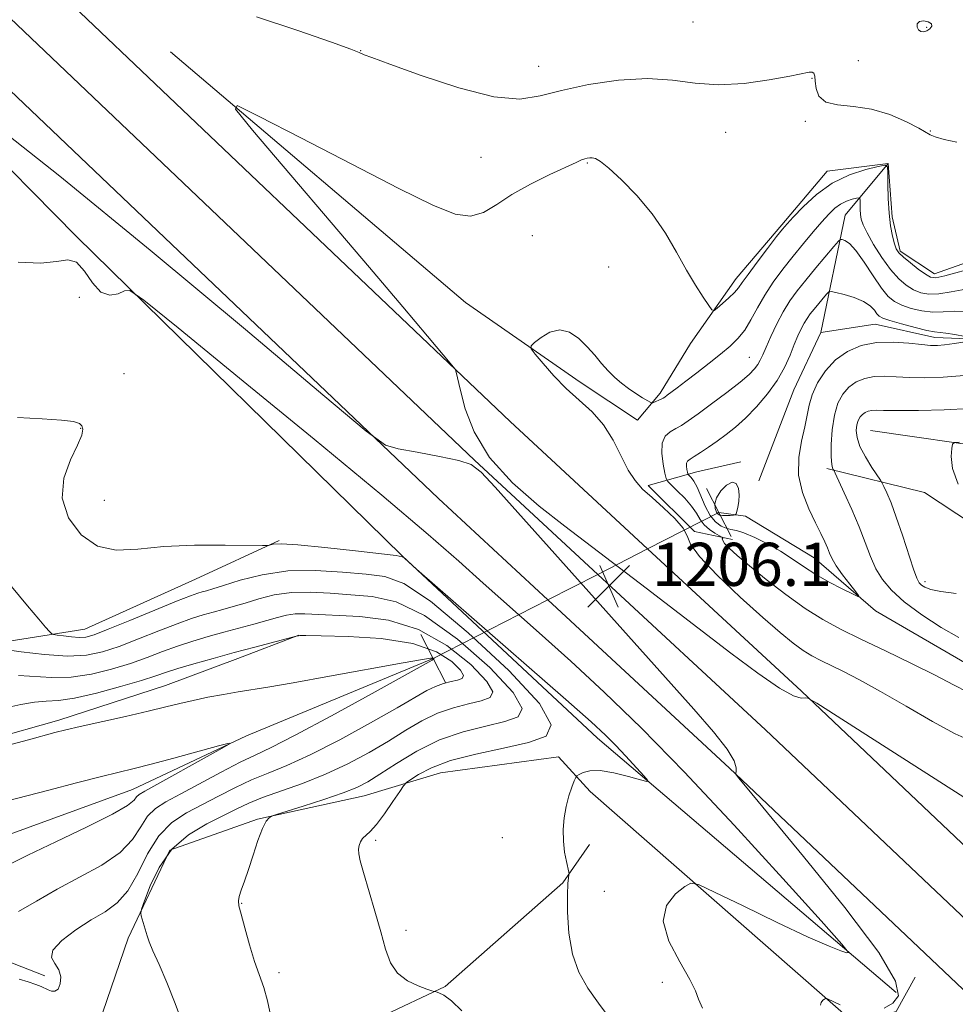
# Model space of a CAD drawing. Extents: x 2062300 to 2065200, y 312300 to 315200.
# Drawn here: x 2064512 to 2064686, y 313216 to 313399 of the extents above; entities that cross this region are included whole.
import ezdxf

# ---------------------------------------------------------------- set-up
doc = ezdxf.new("R2010")
doc.units = 0
doc.header["$MEASUREMENT"] = 0
doc.linetypes.add('rvrstm', pattern=[117.1, 50, -3.9, 0.5, -3.9, 0.5, -3.9, 0.5, -3.9, 50])
for name, color, linetype, lineweight in [('DTM HARD BREAKLINE', 7, 'Continuous', 0), ('DTM SPOT ELEVATION', 2, 'Continuous', 13), ('INDEX CONTOUR', 41, 'Continuous', 13), ('INTERMEDIATE CONTOUR', 44, 'Continuous', 0), ('INTERMEDIATE CONTOUR DEPRESSION', 44, 'Continuous', 0), ('LARGE PIPE END', 7, 'Continuous', 13), ('SPOT ELEVATION', 7, 'Continuous', 0), ('STREAM - RIVER SINGLE LINE', 142, 'rvrstm', 0), ('STREAM - RIVER SINGLE LINE UNDER ROAD', 9, 'Continuous', 0)]:
    doc.layers.add(name, color=color, linetype=linetype, lineweight=lineweight)
doc.styles.add('Style-ITALICS', font='ITALICS.shx')

# ---------------------------------------------------------------- blocks, each defined once
blk = doc.blocks.new('SPOT')
at = {"layer": 'SPOT ELEVATION'}
for p, q in [((-3.91, -3.91), (3.82, 3.81)), ((-1.65, 3.77), (1.72, -3.93))]:
    blk.add_line(p, q, dxfattribs=at)

msp = doc.modelspace()

# ---------------------------------------------------------------- linework, layer by layer
at = {"layer": 'DTM HARD BREAKLINE'}
for points in [[(2064619.49, 313296.03, 1206.07), (2064596.61, 313317.23, 1206.01), (2064509.29, 313400.32, 1207.64), (2064430.5, 313471.41, 1211.03), (2064361.63, 313537.6, 1214.07), (2064312.64, 313586.19, 1214.85), (2064282.09, 313620.71, 1215.84), (2064250.77, 313670.08, 1216.55), (2064225.06, 313730.79, 1217.18), (2064213.56, 313773.88, 1218.1), (2064207.72, 313819.82, 1219.16), (2064202.55, 313872.13, 1220.29), (2064200.81, 313949.91, 1222.77), (2064198.17, 314075.06, 1227.22), (2064196.3, 314186.78, 1231.4), (2064195.24, 314270.22, 1233.16), (2064190.62, 314362.13, 1236.06), (2064190.42, 314370.09, 1236.32)], [(2064610.25, 313291.3, 1205.86), (2064589.94, 313310.12, 1205.81), (2064502.66, 313393.17, 1207.44), (2064423.85, 313464.27, 1210.83), (2064354.82, 313530.62, 1213.87), (2064305.55, 313579.49, 1214.65), (2064274.27, 313614.83, 1215.64), (2064242.11, 313665.54, 1216.35), (2064215.82, 313727.62, 1216.98), (2064203.97, 313772, 1217.9), (2064198.03, 313818.73, 1218.96), (2064192.81, 313871.54, 1220.09), (2064191.06, 313949.7, 1222.57), (2064188.42, 314074.88, 1227.02), (2064186.55, 314186.64, 1231.2), (2064185.49, 314269.91, 1232.96), (2064181.1, 314357.34, 1235.89)], [(2064628.73, 313300.77, 1205.88), (2064603.28, 313324.34, 1205.81), (2064515.92, 313407.47, 1207.44), (2064437.15, 313478.55, 1210.83), (2064368.44, 313544.58, 1213.87), (2064319.73, 313592.89, 1214.65), (2064289.91, 313626.59, 1215.64), (2064259.43, 313674.62, 1216.35), (2064234.3, 313733.96, 1216.98), (2064223.15, 313775.76, 1217.9), (2064217.41, 313820.91, 1218.96), (2064212.29, 313872.72, 1220.09), (2064210.56, 313950.12, 1222.57), (2064207.92, 314075.24, 1227.02)], [(2064269.44, 313600.15, 1211.24), (2064313.46, 313557.19, 1211.24), (2064366.71, 313505.79, 1210.04), (2064412.15, 313463.55, 1209.68), (2064461.82, 313420.62, 1207.42), (2064522.89, 313358.64, 1204.38), (2064583.25, 313299.49, 1202.04), (2064619.45, 313265.7, 1201.48), (2064674.8, 313218.55, 1204.45)], [(2064670.01, 313322.68, 1205.19), (2064694.06, 313319.24, 1206.47), (2064711.71, 313327.8, 1206.96), (2064726.51, 313339.88, 1206.96), (2064742.01, 313351.97, 1207.03), (2064757.53, 313361.93, 1207.81), (2064774.46, 313372.61, 1208.87), (2064788.56, 313381.15, 1209.44), (2064797.01, 313389.68, 1210.14), (2064806.18, 313395.37, 1210.28), (2064814.63, 313403.89, 1210.5), (2064805.42, 313410.22, 1210.43), (2064789.17, 313405.2, 1210.07), (2064769.4, 313399.46, 1209.79), (2064754.55, 313397.28, 1209.79), (2064735.5, 313387.3, 1209.37), (2064722.82, 313376.64, 1209.15), (2064705.91, 313362.43, 1207.39), (2064696.03, 313356.73, 1207.03), (2064681.91, 313351.72, 1206.61), (2064675.52, 313355.94, 1206.32), (2064674.08, 313362.29, 1206.32), (2064673.34, 313372.19, 1206.04)], [(2064792.06, 313396.76, 1208.86), (2064779.5, 313388.15, 1205.64), (2064763.92, 313379.53, 1203.73), (2064749.35, 313369.9, 1202.01), (2064733.28, 313357.75, 1201.41), (2064726.27, 313348.66, 1201.36), (2064718.25, 313339.06, 1201.01), (2064705.15, 313339.01, 1200.9), (2064681.98, 313339.92, 1199.49), (2064670.89, 313342.4, 1199.19), (2064660.83, 313340.85, 1198.39)], [(2064673.34, 313372.19, 1206.04), (2064662.03, 313370.73, 1206.54), (2064653.58, 313360.8, 1206.25), (2064645.14, 313350.86, 1206.54), (2064636.7, 313338.8, 1205.48), (2064631.08, 313329.59, 1204.34), (2064626.86, 313324.62, 1203.43), (2064616.22, 313331.65, 1203.5), (2064594.95, 313346.41, 1204.63), (2064540.31, 313392.86, 1206.32)], [(2064680.08, 313311.21, 1205.79), (2064694.97, 313301.37, 1206), (2064704.19, 313295.04, 1206.14), (2064723.98, 313296.54, 1206.57), (2064743.04, 313305.1, 1206.99), (2064757.85, 313315.06, 1207.91), (2064776.17, 313329.28, 1208.41), (2064788.15, 313340.65, 1208.55), (2064801.52, 313354.84, 1209.11), (2064815.62, 313366.22, 1209.75), (2064824.78, 313373.33, 1210.39), (2064831.13, 313378.3, 1209.82), (2064844.55, 313380.48, 1209.4), (2064858.01, 313375.59, 1208.69), (2064866.53, 313367.14, 1208.97), (2064871.31, 313363.75, 1209.04)], [(2064673.34, 313372.19, 1206.04), (2064665.32, 313362.59, 1202.92), (2064660.83, 313340.85, 1198.39)], [(2064660.83, 313340.85, 1198.39), (2064655.83, 313330.25, 1198.79), (2064649.37, 313313.38, 1198.44)], [(2064644.45, 313302.48, 1201.38), (2064637.39, 313303.97, 1203.9), (2064628.8, 313312.5, 1203.7), (2064637.85, 313315.05, 1199.16), (2064645.99, 313316.92, 1198.19)], [(2064680.08, 313311.21, 1205.79), (2064661.93, 313315.67, 1201.71)], [(2064560.43, 313302.3, 1202.11), (2064544.9, 313295.17, 1201.27), (2064524.43, 313285.89, 1200.91), (2064506.06, 313282.99, 1198.15), (2064489.11, 313277.97, 1195.82), (2064466.51, 313270.8, 1195.47), (2064447.45, 313262.94, 1195.68), (2064431.24, 313250.15, 1192.71), (2064413.59, 313241.59, 1191.37), (2064400.18, 313236.58, 1188.47), (2064377.57, 313230.83, 1185.78), (2064363.42, 313234.31, 1185.92), (2064345.7, 313242.72, 1187.41), (2064338.63, 313243.4, 1187.69), (2064323.07, 313243.34, 1187.83), (2064304.67, 313246.79, 1187.33), (2064286.95, 313257.33, 1187.69)], [(2064870.36, 313074.09, 1221.27), (2064829.03, 313113.13, 1217.48), (2064736.74, 313199.02, 1209.42), (2064657.23, 313274.37, 1205.95), (2064628.73, 313300.77, 1205.88)], [(2064867.08, 313063.78, 1221.78), (2064822.36, 313106.02, 1217.68), (2064730.07, 313191.91, 1209.62), (2064650.56, 313267.25, 1206.15), (2064619.49, 313296.03, 1206.07)], [(2064860.39, 313056.69, 1221.58), (2064815.69, 313098.91, 1217.48), (2064723.4, 313184.8, 1209.42), (2064643.89, 313260.13, 1205.95), (2064610.25, 313291.3, 1205.86)], [(2064279.3, 313237.61, 1179.38), (2064291.34, 313233.42, 1179.95), (2064303.38, 313229.93, 1180.23), (2064313.27, 313231.39, 1180.3), (2064336.62, 313229.36, 1180.09), (2064354.32, 313223.07, 1180.73), (2064366.36, 313218.88, 1181.65), (2064378.39, 313217.51, 1182.21), (2064386.86, 313221.09, 1183.27), (2064439.1, 313243.22, 1187.8), (2064475.11, 313254.69, 1189.43), (2064499.13, 313261.86, 1191.34), (2064506.89, 313265.43, 1192.4), (2064519.6, 313269.01, 1192.4), (2064539.38, 313275.46, 1192.82), (2064552.79, 313280.47, 1193.39), (2064564.09, 313284.76, 1194.02)], [(2064287.29, 313176.01, 1189.74), (2064309.23, 313170.44, 1190.16), (2064326.91, 313171.22, 1189.74), (2064333.27, 313171.25, 1188.18), (2064359.44, 313169.23, 1191.51), (2064384.18, 313171.46, 1195.18), (2064403.97, 313175.78, 1196.46), (2064432.22, 313183.68, 1196.46), (2064451.29, 313190.12, 1196.46), (2064463.96, 313202.2, 1196.88), (2064487.27, 313208.66, 1196.6), (2064511.31, 313210.88, 1196.46), (2064519.81, 313205.96, 1196.39), (2064521.23, 313205.26, 1195.75), (2064526.16, 313210.23, 1195.11), (2064532.45, 313228.64, 1195.61), (2064540.16, 313244.94, 1196.95), (2064556.4, 313250.67, 1197.87), (2064576.18, 313254.99, 1198.79), (2064590.31, 313259.29, 1201.05), (2064612.22, 313262.21, 1201.41)], [(2064678.33, 313221.39, 1206.78), (2064674.82, 313215.01, 1206.78), (2064667.05, 313212.86, 1206.43), (2064618.08, 313255.79, 1202.47), (2064612.22, 313262.21, 1201.41)], [(2064533.26, 313203.19, 1195.04), (2064551.65, 313203.27, 1196.46), (2064565.76, 313209.69, 1199.07), (2064579.18, 313213.99, 1199.71), (2064591.18, 313219.69, 1200.06), (2064613.02, 313238.88, 1201.83), (2064617.94, 313245.97, 1202.54)], [(2064275.2, 313202.94, 1179.67), (2064301.39, 313198.81, 1181.36), (2064316.94, 313198.87, 1183.91), (2064329.67, 313199.63, 1184.41), (2064342.42, 313193.32, 1184.97), (2064353.06, 313184.88, 1185.54), (2064365.08, 313185.64, 1186.81), (2064384.86, 313192.08, 1187.38), (2064403.93, 313197.11, 1187.38), (2064420.17, 313203.54, 1188.37), (2064439.93, 313212.82, 1189), (2064451.23, 313216.4, 1189), (2064466.07, 313219.29, 1189.28), (2064481.61, 313222.89, 1190.49), (2064494.33, 313224.36, 1192.04), (2064499.98, 313226.5, 1193.6), (2064509.89, 313224.42, 1193.39), (2064516.97, 313221.62, 1193.53)]]:
    msp.add_polyline3d(points, dxfattribs=at)
at = {"layer": 'DTM SPOT ELEVATION'}
for p in [(2064637.12, 313398.4, 1209.2), (2064680.46, 313397.44, 1210.1), (2064575.54, 313393.07, 1208.04), (2064667.77, 313391.23, 1209.4), (2064608.53, 313390.19, 1208.7), (2064659.19, 313387.96, 1207.9), (2064657.97, 313379.98, 1207.6), (2064643.22, 313377.94, 1207.27), (2064681.15, 313378.22, 1208.1), (2064597.82, 313373.33, 1207.2), (2064617.57, 313372.27, 1205.86), (2064607.33, 313358.82, 1204.7), (2064621.5, 313353.03, 1205.13), (2064523.4, 313347.4, 1202.71), (2064647.57, 313336.26, 1202.9), (2064531.64, 313333.23, 1203.6), (2064523.62, 313323.1, 1201.88), (2064528.05, 313309.74, 1202.9), (2064680.13, 313294.66, 1204.4), (2064601.82, 313247.25, 1200.85), (2064578.31, 313246.73, 1200.3), (2064620.7, 313237.27, 1203.5), (2064553.51, 313235.06, 1198.07), (2064583.92, 313230.05, 1200.34), (2064560.41, 313222.25, 1198.45), (2064631.46, 313220.41, 1203.42)]:
    msp.add_point(p, dxfattribs=at)
at = {"layer": 'INDEX CONTOUR'}
for points in [[(2064680.49, 313396.786, 1210), (2064681.064, 313397.154, 1210), (2064681.425, 313397.621, 1210), (2064681.36, 313398.081, 1210), (2064680.755, 313398.433, 1210), (2064679.879, 313398.59, 1210), (2064679.098, 313398.472, 1210), (2064678.702, 313398.045, 1210), (2064678.672, 313397.469, 1210), (2064678.915, 313396.95, 1210), (2064679.342, 313396.657, 1210), (2064679.887, 313396.609, 1210), (2064680.49, 313396.786, 1210)], [(2064643.314, 313304.587, 1200), (2064642.347, 313305, 1200), (2064641.312, 313305.754, 1200), (2064640.303, 313306.962, 1200), (2064639.396, 313308.654, 1200), (2064637.895, 313312.172, 1200), (2064637.285, 313313.304, 1200), (2064636.79, 313313.973, 1200), (2064636.251, 313314.519, 1200), (2064636.161, 313314.686, 1200), (2064636.094, 313314.971, 1200), (2064635.999, 313315.468, 1200), (2064635.924, 313316.07, 1200), (2064635.947, 313316.619, 1200), (2064636.143, 313317.016, 1200), (2064636.594, 313317.374, 1200), (2064637.384, 313317.869, 1200), (2064638.557, 313318.628, 1200), (2064640.016, 313319.608, 1200), (2064641.626, 313320.726, 1200), (2064643.285, 313321.931, 1200), (2064645.022, 313323.316, 1200), (2064646.898, 313325.013, 1200), (2064648.928, 313327.101, 1200), (2064650.94, 313329.464, 1200), (2064652.714, 313331.939, 1200), (2064654.088, 313334.371, 1200), (2064655.119, 313336.635, 1200), (2064655.92, 313338.615, 1200), (2064656.588, 313340.231, 1200), (2064657.178, 313341.526, 1200), (2064657.727, 313342.576, 1200), (2064658.277, 313343.465, 1200), (2064658.879, 313344.3, 1200), (2064659.588, 313345.192, 1200), (2064661.912, 313347.97, 1200), (2064662.318, 313348.386, 1200), (2064662.765, 313348.466, 1200), (2064663.635, 313348.278, 1200), (2064665.168, 313347.885, 1200), (2064667.034, 313347.319, 1200), (2064668.761, 313346.609, 1200), (2064669.98, 313345.798, 1200), (2064670.751, 313344.995, 1200), (2064671.24, 313344.326, 1200), (2064671.646, 313343.866, 1200), (2064672.314, 313343.5, 1200), (2064673.627, 313343.062, 1200), (2064675.786, 313342.446, 1200), (2064678.297, 313341.782, 1200), (2064680.487, 313341.256, 1200), (2064681.893, 313340.996, 1200), (2064684.009, 313340.763, 1200), (2064685.681, 313340.491, 1200), (2064687.557, 313340.141, 1200)], [(2064689.111, 313339.394, 1200), (2064685.589, 313338.852, 1200), (2064683.787, 313338.601, 1200), (2064682.435, 313338.464, 1200), (2064681.19, 313338.464, 1200), (2064679.545, 313338.608, 1200), (2064677.14, 313338.872, 1200), (2064674.217, 313339.068, 1200), (2064671.166, 313338.979, 1200), (2064668.319, 313338.422, 1200), (2064665.769, 313337.359, 1200), (2064663.55, 313335.791, 1200), (2064661.694, 313333.767, 1200), (2064660.243, 313331.521, 1200), (2064659.234, 313329.339, 1200), (2064658.656, 313327.404, 1200), (2064657.884, 313323.354, 1200), (2064657.268, 313320.709, 1200), (2064656.739, 313317.679, 1200), (2064656.699, 313314.45, 1200), (2064657.413, 313311.212, 1200), (2064658.605, 313308.183, 1200), (2064659.858, 313305.588, 1200), (2064660.84, 313303.587, 1200), (2064661.545, 313302.087, 1200), (2064662.047, 313300.931, 1200), (2064662.444, 313299.949, 1200), (2064662.922, 313298.93, 1200), (2064663.694, 313297.644, 1200), (2064664.873, 313295.974, 1200), (2064666.194, 313294.224, 1200), (2064667.294, 313292.806, 1200), (2064667.853, 313292.048, 1200), (2064667.696, 313291.945, 1200), (2064666.691, 313292.41, 1200), (2064664.802, 313293.344, 1200), (2064662.381, 313294.599, 1200), (2064659.881, 313296.019, 1200), (2064657.642, 313297.47, 1200), (2064655.547, 313298.912, 1200), (2064653.367, 313300.332, 1200), (2064650.968, 313301.692, 1200), (2064648.596, 313302.871, 1200), (2064646.585, 313303.725, 1200), (2064645.176, 313304.173, 1200), (2064644.182, 313304.382, 1200), (2064643.314, 313304.587, 1200)], [(2064510.84, 313293.79, 1200), (2064513.794, 313290.206, 1200), (2064515.862, 313287.721, 1200), (2064517.144, 313286.253, 1200), (2064517.862, 313285.477, 1200), (2064518.256, 313285.089, 1200), (2064518.628, 313284.912, 1200), (2064519.297, 313284.793, 1200), (2064520.473, 313284.618, 1200), (2064521.936, 313284.436, 1200), (2064523.356, 313284.332, 1200), (2064524.578, 313284.411, 1200), (2064526.137, 313284.854, 1200), (2064528.738, 313285.86, 1200), (2064532.779, 313287.51, 1200), (2064537.398, 313289.412, 1200), (2064541.428, 313291.058, 1200), (2064543.988, 313292.064, 1200), (2064545.374, 313292.558, 1200), (2064546.17, 313292.793, 1200), (2064546.936, 313293.005, 1200), (2064548.11, 313293.353, 1200), (2064550.1, 313293.985, 1200), (2064553.205, 313294.956, 1200), (2064557.269, 313295.974, 1200), (2064562.029, 313296.665, 1200), (2064567.172, 313296.762, 1200), (2064572.195, 313296.458, 1200), (2064576.549, 313296.057, 1200), (2064579.995, 313295.632, 1200), (2064583.528, 313294.326, 1200), (2064588.455, 313291.049, 1200), (2064595.489, 313285.213, 1200), (2064602.979, 313278.246, 1200), (2064608.68, 313272.081, 1200), (2064610.87, 313268.174, 1200), (2064609.903, 313266.085, 1200), (2064606.656, 313264.896, 1200), (2064602.012, 313263.838, 1200), (2064596.883, 313262.726, 1200), (2064592.189, 313261.517, 1200), (2064588.661, 313260.212, 1200), (2064586.274, 313258.98, 1200), (2064584.814, 313258.031, 1200), (2064584.026, 313257.456, 1200), (2064583.495, 313256.878, 1200), (2064582.769, 313255.805, 1200), (2064581.525, 313253.926, 1200), (2064579.98, 313251.673, 1200), (2064578.483, 313249.665, 1200), (2064577.313, 313248.364, 1200), (2064575.88, 313247.066, 1200), (2064575.483, 313246.484, 1200), (2064575.247, 313245.823, 1200), (2064575.151, 313245.103, 1200), (2064575.195, 313244.271, 1200), (2064575.459, 313242.98, 1200), (2064576.049, 313240.808, 1200), (2064578.158, 313233.617, 1200), (2064579.255, 313229.788, 1200), (2064580.156, 313226.593, 1200), (2064581.089, 313224.074, 1200), (2064582.377, 313222.148, 1200), (2064584.202, 313220.736, 1200), (2064586.19, 313219.764, 1200), (2064587.829, 313219.158, 1200), (2064588.754, 313218.842, 1200), (2064589.189, 313218.71, 1200), (2064589.508, 313218.648, 1200), (2064590.041, 313218.515, 1200), (2064590.957, 313218.056, 1200), (2064592.38, 313216.988, 1200), (2064594.29, 313215.138, 1200)], [(2064509.854, 313254.021, 1190), (2064517.714, 313256.061, 1190), (2064522.884, 313257.384, 1190), (2064527.508, 313258.551, 1190), (2064533.556, 313260.042, 1190), (2064536.693, 313260.851, 1190), (2064540.92, 313261.989, 1190), (2064549.187, 313264.259, 1190), (2064551.148, 313264.77, 1190), (2064551.179, 313264.576, 1190), (2064549.308, 313263.505, 1190), (2064535.561, 313255.892, 1190), (2064534.468, 313255.241, 1190), (2064533.992, 313254.802, 1190), (2064533.536, 313254.216, 1190), (2064532.322, 313253.221, 1190), (2064529.532, 313251.58, 1190), (2064524.727, 313249.189, 1190), (2064519.006, 313246.483, 1190), (2064513.851, 313244.024, 1190), (2064510.39, 313242.266, 1190)]]:
    msp.add_polyline3d(points, dxfattribs=at)
at = {"layer": 'INTERMEDIATE CONTOUR'}
for points in [[(2064556.22, 313399.388, 1208), (2064563.891, 313396.842, 1208), (2064570.113, 313394.657, 1208), (2064573.703, 313393.357, 1208), (2064575.237, 313392.77, 1208), (2064576.196, 313392.341, 1208), (2064577.612, 313391.797, 1208), (2064580.951, 313390.561, 1208), (2064586.745, 313388.478, 1208), (2064593.743, 313386.188, 1208), (2064600.248, 313384.532, 1208), (2064605.042, 313384.125, 1208), (2064608.826, 313384.693, 1208), (2064612.777, 313385.738, 1208), (2064617.75, 313386.802, 1208), (2064623.304, 313387.607, 1208), (2064628.675, 313387.917, 1208), (2064633.316, 313387.616, 1208), (2064637.539, 313387.066, 1208), (2064641.873, 313386.748, 1208), (2064646.634, 313387.01, 1208), (2064651.285, 313387.657, 1208), (2064655.076, 313388.366, 1208), (2064658.696, 313389.119, 1208), (2064659.257, 313389.134, 1208), (2064659.543, 313388.912, 1208), (2064659.697, 313388.377, 1208), (2064659.795, 313387.443, 1208), (2064659.959, 313386.101, 1208), (2064660.492, 313384.674, 1208), (2064661.741, 313383.566, 1208), (2064663.939, 313383.036, 1208), (2064666.872, 313382.759, 1208), (2064670.214, 313382.266, 1208), (2064673.621, 313381.231, 1208), (2064676.687, 313379.914, 1208), (2064678.988, 313378.722, 1208), (2064681.076, 313377.49, 1208), (2064682.044, 313377.106, 1208), (2064683.723, 313376.63, 1208), (2064686.04, 313376.112, 1208)], [(2064695.745, 313249.355, 1206), (2064660.07, 313272.184, 1206), (2064658.451, 313273.113, 1206), (2064657.907, 313273.169, 1206), (2064657.211, 313273.105, 1206), (2064655.776, 313273.508, 1206), (2064653.176, 313274.919, 1206), (2064649.155, 313277.699, 1206), (2064644.133, 313281.463, 1206), (2064628.467, 313293.502, 1206), (2064613.39, 313304.995, 1206), (2064608.642, 313308.699, 1206), (2064603.669, 313313.026, 1206), (2064599.404, 313317.704, 1206), (2064596.55, 313322.422, 1206), (2064594.901, 313326.718, 1206), (2064594.022, 313330.088, 1206), (2064593.168, 313333.73, 1206), (2064593.036, 313334.039, 1206), (2064592.444, 313334.801, 1206), (2064587.918, 313340.204, 1206), (2064583.379, 313345.592, 1206), (2064577.173, 313352.927, 1206), (2064555.517, 313378.365, 1206), (2064552.322, 313382.259, 1206), (2064552.638, 313382.92, 1206), (2064556.739, 313380.913, 1206), (2064564.456, 313376.919, 1206), (2064573.87, 313372.059, 1206), (2064582.624, 313367.575, 1206), (2064588.898, 313364.468, 1206), (2064593.034, 313362.808, 1206), (2064595.909, 313362.427, 1206), (2064598.324, 313363.125, 1206), (2064600.752, 313364.579, 1206), (2064603.587, 313366.434, 1206), (2064607.044, 313368.358, 1206), (2064610.609, 313370.119, 1206), (2064615.476, 313372.376, 1206), (2064616.497, 313372.836, 1206), (2064617.066, 313373.059, 1206), (2064617.532, 313373.192, 1206), (2064617.989, 313373.254, 1206), (2064618.467, 313373.241, 1206), (2064619.04, 313373.095, 1206), (2064619.963, 313372.554, 1206), (2064621.531, 313371.309, 1206), (2064623.913, 313369.145, 1206), (2064626.758, 313366.237, 1206), (2064629.587, 313362.859, 1206), (2064632.023, 313359.274, 1206), (2064634.091, 313355.724, 1206), (2064635.919, 313352.44, 1206), (2064637.592, 313349.632, 1206), (2064639.015, 313347.413, 1206), (2064640.047, 313345.879, 1206), (2064640.634, 313345.085, 1206), (2064641.041, 313344.956, 1206), (2064641.617, 313345.379, 1206), (2064642.599, 313346.223, 1206), (2064643.779, 313347.27, 1206), (2064644.837, 313348.282, 1206), (2064645.573, 313349.125, 1206), (2064646.272, 313350.099, 1206), (2064647.338, 313351.608, 1206), (2064649.023, 313353.881, 1206), (2064650.965, 313356.441, 1206), (2064652.647, 313358.632, 1206), (2064653.729, 313360.016, 1206), (2064654.567, 313361.007, 1206), (2064655.696, 313362.236, 1206), (2064657.53, 313364.143, 1206), (2064660.01, 313366.406, 1206), (2064662.964, 313368.511, 1206), (2064666.158, 313370.053, 1206), (2064669.152, 313371.053, 1206), (2064671.451, 313371.642, 1206), (2064672.707, 313371.881, 1206), (2064673.172, 313371.57, 1206), (2064673.24, 313370.442, 1206), (2064673.252, 313368.361, 1206), (2064673.313, 313365.705, 1206), (2064673.47, 313362.983, 1206), (2064673.75, 313360.626, 1206), (2064674.105, 313358.731, 1206), (2064674.468, 313357.32, 1206), (2064674.814, 313356.359, 1206), (2064675.302, 313355.615, 1206), (2064676.135, 313354.808, 1206), (2064677.424, 313353.743, 1206), (2064678.901, 313352.598, 1206), (2064680.206, 313351.643, 1206), (2064681.142, 313351.101, 1206), (2064682.14, 313351.012, 1206), (2064683.796, 313351.371, 1206), (2064689.684, 313352.999, 1206)], [(2064507.296, 313379.653, 1206), (2064519.804, 313369.859, 1206), (2064536.551, 313356.141, 1206), (2064554.182, 313341.4, 1206), (2064568.502, 313329.321, 1206), (2064576.531, 313322.603, 1206), (2064580.164, 313320.009, 1206), (2064582.519, 313319.313, 1206), (2064585.991, 313318.689, 1206), (2064590.121, 313317.909, 1206), (2064593.732, 313317.133, 1206), (2064596.046, 313316.372, 1206), (2064597.882, 313314.997, 1206), (2064600.461, 313312.222, 1206), (2064637.321, 313271.065, 1206), (2064640.969, 313266.85, 1206), (2064643.498, 313263.629, 1206), (2064644.777, 313261.482, 1206), (2064645.158, 313260.205, 1206), (2064645.123, 313259.522, 1206), (2064645.067, 313259.178, 1206), (2064645.085, 313259.001, 1206), (2064645.191, 313258.837, 1206), (2064645.578, 313258.344, 1206), (2064647.155, 313256.422, 1206), (2064657.646, 313243.765, 1206), (2064665.285, 313234.304, 1206), (2064671.562, 313225.958, 1206), (2064674.692, 313220.673, 1206), (2064675.2, 313217.92, 1206), (2064674.189, 313216.553, 1206), (2064672.596, 313215.635, 1206)], [(2064688.486, 313265.244, 1204), (2064685.708, 313266.498, 1204), (2064681.563, 313268.784, 1204), (2064676.66, 313271.622, 1204), (2064671.906, 313274.358, 1204), (2064668.029, 313276.475, 1204), (2064665.018, 313278.014, 1204), (2064660.811, 313280.064, 1204), (2064659.186, 313280.936, 1204), (2064657.566, 313281.95, 1204), (2064655.702, 313283.304, 1204), (2064653.299, 313285.253, 1204), (2064650.053, 313288.067, 1204), (2064645.885, 313291.83, 1204), (2064641.622, 313295.876, 1204), (2064638.32, 313299.352, 1204), (2064636.685, 313301.657, 1204), (2064636.028, 313303.189, 1204), (2064635.315, 313304.601, 1204), (2064633.775, 313306.379, 1204), (2064631.676, 313308.369, 1204), (2064629.548, 313310.256, 1204), (2064627.806, 313311.842, 1204), (2064626.389, 313313.41, 1204), (2064625.115, 313315.362, 1204), (2064622.341, 313320.9, 1204), (2064620.574, 313323.744, 1204), (2064618.433, 313326.168, 1204), (2064616.051, 313328.328, 1204), (2064613.616, 313330.501, 1204), (2064611.315, 313332.85, 1204), (2064609.346, 313335.092, 1204), (2064607.91, 313336.829, 1204), (2064607.169, 313337.81, 1204), (2064607.131, 313338.367, 1204), (2064607.76, 313338.979, 1204), (2064608.989, 313339.955, 1204), (2064610.63, 313340.932, 1204), (2064612.452, 313341.379, 1204), (2064614.26, 313340.912, 1204), (2064615.975, 313339.737, 1204), (2064617.544, 313338.21, 1204), (2064618.937, 313336.635, 1204), (2064620.203, 313335.125, 1204), (2064621.412, 313333.742, 1204), (2064622.627, 313332.532, 1204), (2064623.879, 313331.462, 1204), (2064625.193, 313330.481, 1204), (2064626.555, 313329.56, 1204), (2064627.809, 313328.765, 1204), (2064628.764, 313328.182, 1204), (2064629.297, 313327.872, 1204), (2064629.576, 313327.794, 1204), (2064629.84, 313327.884, 1204), (2064631.251, 313328.528, 1204), (2064631.587, 313328.701, 1204), (2064631.9, 313328.901, 1204), (2064632.353, 313329.226, 1204), (2064634.208, 313330.612, 1204), (2064635.789, 313331.815, 1204), (2064637.844, 313333.399, 1204), (2064640.111, 313335.167, 1204), (2064642.259, 313336.868, 1204), (2064644.031, 313338.335, 1204), (2064645.476, 313339.729, 1204), (2064646.718, 313341.295, 1204), (2064647.881, 313343.215, 1204), (2064649.081, 313345.421, 1204), (2064650.435, 313347.787, 1204), (2064652.027, 313350.201, 1204), (2064653.807, 313352.62, 1204), (2064655.694, 313355.018, 1204), (2064657.6, 313357.351, 1204), (2064659.412, 313359.507, 1204), (2064661.007, 313361.358, 1204), (2064662.312, 313362.806, 1204), (2064663.424, 313363.887, 1204), (2064664.494, 313364.666, 1204), (2064665.614, 313365.207, 1204), (2064666.664, 313365.558, 1204), (2064667.47, 313365.764, 1204), (2064667.911, 313365.848, 1204), (2064668.073, 313365.739, 1204), (2064668.097, 313365.342, 1204), (2064668.101, 313364.613, 1204), (2064668.123, 313363.682, 1204), (2064668.178, 313362.728, 1204), (2064668.308, 313361.849, 1204), (2064668.657, 313360.817, 1204), (2064669.393, 313359.323, 1204), (2064670.616, 313357.191, 1204), (2064672.156, 313354.762, 1204), (2064673.775, 313352.509, 1204), (2064675.282, 313350.805, 1204), (2064676.679, 313349.61, 1204), (2064678.014, 313348.783, 1204), (2064679.357, 313348.216, 1204), (2064680.859, 313347.935, 1204), (2064682.693, 313347.999, 1204), (2064684.987, 313348.405, 1204), (2064687.68, 313348.911, 1204)], [(2064639.196, 313305.218, 1202), (2064638.453, 313306.217, 1202), (2064637.765, 313307.367, 1202), (2064636.868, 313308.687, 1202), (2064635.603, 313310.143, 1202), (2064634.223, 313311.535, 1202), (2064633.086, 313312.614, 1202), (2064632.445, 313313.255, 1202), (2064632.142, 313313.817, 1202), (2064631.914, 313314.782, 1202), (2064631.59, 313316.461, 1202), (2064631.339, 313318.497, 1202), (2064631.415, 313320.356, 1202), (2064631.993, 313321.638, 1202), (2064632.923, 313322.454, 1202), (2064633.974, 313323.045, 1202), (2064635.009, 313323.649, 1202), (2064636.266, 313324.486, 1202), (2064638.07, 313325.777, 1202), (2064640.596, 313327.633, 1202), (2064643.396, 313329.736, 1202), (2064645.867, 313331.662, 1202), (2064647.549, 313333.089, 1202), (2064648.56, 313334.109, 1202), (2064649.167, 313334.919, 1202), (2064649.612, 313335.717, 1202), (2064650.069, 313336.721, 1202), (2064650.687, 313338.155, 1202), (2064651.577, 313340.148, 1202), (2064652.674, 313342.451, 1202), (2064653.873, 313344.721, 1202), (2064655.105, 313346.715, 1202), (2064656.456, 313348.585, 1202), (2064658.048, 313350.585, 1202), (2064659.924, 313352.853, 1202), (2064663.257, 313356.814, 1202), (2064664.081, 313357.768, 1202), (2064664.478, 313358.097, 1202), (2064664.789, 313358.081, 1202), (2064665.306, 313357.901, 1202), (2064666.13, 313357.335, 1202), (2064667.316, 313356.059, 1202), (2064668.863, 313353.909, 1202), (2064670.549, 313351.368, 1202), (2064672.103, 313349.081, 1202), (2064673.344, 313347.532, 1202), (2064674.482, 313346.579, 1202), (2064675.821, 313345.922, 1202), (2064677.572, 313345.331, 1202), (2064679.578, 313344.858, 1202), (2064681.589, 313344.627, 1202), (2064683.489, 313344.691, 1202), (2064685.677, 313344.822, 1202), (2064688.683, 313344.722, 1202)], [(2064512.078, 313353.911, 1204), (2064516.209, 313353.728, 1204), (2064519.175, 313354.047, 1204), (2064521.267, 313354.338, 1204), (2064522.881, 313353.88, 1204), (2064524.36, 313352.234, 1204), (2064525.835, 313350.075, 1204), (2064527.385, 313348.36, 1204), (2064529.034, 313347.79, 1204), (2064530.581, 313348.051, 1204), (2064531.769, 313348.572, 1204), (2064532.752, 313348.626, 1204), (2064535.327, 313346.844, 1204), (2064541.698, 313341.698, 1204), (2064553.103, 313332.4, 1204), (2064566.895, 313321.111, 1204), (2064579.451, 313310.731, 1204), (2064588.072, 313303.435, 1204), (2064593.705, 313298.489, 1204), (2064598.216, 313294.433, 1204), (2064608.613, 313285.201, 1204), (2064614.493, 313279.927, 1204), (2064620.701, 313274.207, 1204), (2064627.581, 313267.559, 1204), (2064635.581, 313259.394, 1204), (2064644.782, 313249.561, 1204), (2064653.8, 313239.686, 1204), (2064660.883, 313231.838, 1204), (2064664.747, 313227.523, 1204), (2064665.986, 313225.987, 1204), (2064665.663, 313225.914, 1204), (2064664.564, 313226.266, 1204), (2064662.375, 313227.119, 1204), (2064658.508, 313228.825, 1204), (2064652.752, 313231.538, 1204), (2064646.407, 313234.605, 1204), (2064641.152, 313237.172, 1204), (2064638.179, 313238.564, 1204), (2064636.74, 313238.827, 1204), (2064635.602, 313238.187, 1204), (2064633.901, 313236.82, 1204), (2064632.248, 313234.702, 1204), (2064631.626, 313231.763, 1204), (2064632.675, 313228.065, 1204), (2064634.679, 313224.222, 1204), (2064636.58, 313220.979, 1204), (2064637.613, 313218.838, 1204), (2064638.166, 313217.306, 1204), (2064638.92, 313215.642, 1204)], [(2064687.494, 313332.895, 1202), (2064683.487, 313332.56, 1202), (2064680.124, 313332.444, 1202), (2064677.273, 313332.494, 1202), (2064674.808, 313332.638, 1202), (2064672.648, 313332.754, 1202), (2064670.721, 313332.698, 1202), (2064668.971, 313332.356, 1202), (2064667.403, 313331.702, 1202), (2064666.038, 313330.739, 1202), (2064664.897, 313329.449, 1202), (2064663.995, 313327.75, 1202), (2064663.346, 313325.545, 1202), (2064662.955, 313322.842, 1202), (2064662.778, 313320.079, 1202), (2064662.762, 313317.804, 1202), (2064662.852, 313316.419, 1202), (2064662.99, 313315.755, 1202), (2064663.117, 313315.503, 1202), (2064663.222, 313315.329, 1202), (2064663.472, 313314.813, 1202), (2064665.186, 313311.143, 1202), (2064666.567, 313308.085, 1202), (2064667.93, 313304.872, 1202), (2064669.057, 313301.947, 1202), (2064670.036, 313299.368, 1202), (2064671.036, 313297.094, 1202), (2064672.241, 313295.062, 1202), (2064673.905, 313293.084, 1202), (2064676.295, 313290.948, 1202), (2064679.529, 313288.545, 1202), (2064683.111, 313286.201, 1202), (2064686.394, 313284.347, 1202)], [(2064688.438, 313326.753, 1204), (2064683.72, 313326.527, 1204), (2064678.956, 313326.409, 1204), (2064675.001, 313326.377, 1204), (2064672.476, 313326.406, 1204), (2064671.078, 313326.439, 1204), (2064670.275, 313326.417, 1204), (2064669.622, 313326.289, 1204), (2064669.039, 313326.046, 1204), (2064668.528, 313325.686, 1204), (2064668.103, 313325.205, 1204), (2064667.766, 313324.571, 1204), (2064667.525, 313323.749, 1204), (2064667.407, 313322.699, 1204), (2064667.541, 313321.375, 1204), (2064668.08, 313319.731, 1204), (2064669.087, 313317.791, 1204), (2064670.284, 313315.87, 1204), (2064671.893, 313313.486, 1204), (2064672.208, 313312.952, 1204), (2064672.525, 313312.296, 1204), (2064673.063, 313311.121, 1204), (2064673.841, 313309.272, 1204), (2064674.824, 313306.658, 1204), (2064675.954, 313303.323, 1204), (2064678.013, 313297.012, 1204), (2064678.637, 313295.304, 1204), (2064679.07, 313294.47, 1204), (2064679.491, 313294.041, 1204), (2064680.101, 313293.637, 1204), (2064681.194, 313293.219, 1204), (2064683.087, 313292.837, 1204), (2064685.941, 313292.504, 1204)], [(2064511.953, 313325.11, 1202), (2064516.503, 313324.848, 1202), (2064520.09, 313324.62, 1202), (2064522.301, 313324.36, 1202), (2064523.415, 313324.024, 1202), (2064523.878, 313323.572, 1202), (2064524.038, 313322.921, 1202), (2064523.825, 313321.828, 1202), (2064523.07, 313320.007, 1202), (2064521.763, 313317.278, 1202), (2064520.542, 313313.879, 1202), (2064520.21, 313310.162, 1202), (2064521.353, 313306.497, 1202), (2064523.703, 313303.365, 1202), (2064526.78, 313301.272, 1202), (2064530.231, 313300.535, 1202), (2064534.219, 313300.716, 1202), (2064539.037, 313301.183, 1202), (2064544.737, 313301.436, 1202), (2064550.405, 313301.473, 1202), (2064557.37, 313301.387, 1202), (2064558.369, 313301.403, 1202), (2064559.321, 313301.612, 1202), (2064560.815, 313301.669, 1202), (2064563.912, 313301.505, 1202), (2064568.916, 313301.031, 1202), (2064574.609, 313300.408, 1202), (2064579.395, 313299.857, 1202), (2064582.095, 313299.532, 1202), (2064583.215, 313299.316, 1202), (2064583.68, 313299.025, 1202), (2064585.91, 313297.017, 1202), (2064606.306, 313279.227, 1202), (2064613.593, 313272.848, 1202), (2064618.276, 313268.703, 1202), (2064620.949, 313266.24, 1202), (2064622.778, 313264.399, 1202), (2064624.677, 313262.37, 1202), (2064628, 313258.713, 1202), (2064628.738, 313257.839, 1202), (2064628.585, 313257.642, 1202), (2064627.406, 313257.953, 1202), (2064625.201, 313258.582, 1202), (2064622.49, 313259.255, 1202), (2064619.924, 313259.677, 1202), (2064618.021, 313259.644, 1202), (2064616.769, 313259.317, 1202), (2064616.022, 313258.946, 1202), (2064615.63, 313258.695, 1202), (2064615.397, 313258.385, 1202), (2064615.129, 313257.749, 1202), (2064614.68, 313256.589, 1202), (2064614.132, 313254.975, 1202), (2064613.619, 313253.044, 1202), (2064613.26, 313250.929, 1202), (2064613.088, 313248.736, 1202), (2064613.12, 313246.568, 1202), (2064613.348, 313244.537, 1202), (2064613.671, 313242.805, 1202), (2064614.126, 313240.853, 1202), (2064614.17, 313240.521, 1202), (2064614.132, 313240.267, 1202), (2064614.05, 313239.79, 1202), (2064613.957, 313238.72, 1202), (2064613.887, 313236.675, 1202), (2064613.898, 313233.447, 1202), (2064614.141, 313229.545, 1202), (2064614.792, 313225.657, 1202), (2064615.975, 313222.309, 1202), (2064617.616, 313219.372, 1202), (2064619.593, 313216.558, 1202), (2064621.761, 313213.667, 1202)], [(2064686.565, 313320.525, 1206), (2064685.62, 313320.467, 1206), (2064685.238, 313320.167, 1206), (2064685.091, 313319.368, 1206), (2064684.981, 313317.862, 1206), (2064685.233, 313315.647, 1206), (2064686.298, 313312.772, 1206)], [(2064688.066, 313274.225, 1202), (2064685.422, 313275.55, 1202), (2064682.016, 313277.331, 1202), (2064677.641, 313279.519, 1202), (2064672.822, 313281.862, 1202), (2064668.266, 313284.054, 1202), (2064664.484, 313285.904, 1202), (2064661.193, 313287.67, 1202), (2064657.911, 313289.724, 1202), (2064654.318, 313292.299, 1202), (2064650.724, 313295.079, 1202), (2064647.606, 313297.608, 1202), (2064645.332, 313299.527, 1202), (2064643.85, 313300.866, 1202), (2064643.006, 313301.748, 1202), (2064642.638, 313302.295, 1202), (2064642.576, 313302.598, 1202), (2064642.642, 313302.745, 1202), (2064642.667, 313302.83, 1202), (2064642.513, 313302.95, 1202), (2064641.203, 313303.683, 1202), (2064640.168, 313304.365, 1202), (2064639.196, 313305.218, 1202)], [(2064509.085, 313282.192, 1198), (2064512.602, 313281.689, 1198), (2064516.961, 313281.161, 1198), (2064521.222, 313280.873, 1198), (2064524.698, 313281.036, 1198), (2064527.7, 313281.66, 1198), (2064530.795, 313282.702, 1198), (2064534.372, 313284.083, 1198), (2064538.109, 313285.571, 1198), (2064541.506, 313286.896, 1198), (2064544.193, 313287.859, 1198), (2064546.323, 313288.531, 1198), (2064548.17, 313289.049, 1198), (2064549.987, 313289.541, 1198), (2064551.927, 313290.08, 1198), (2064554.114, 313290.726, 1198), (2064556.648, 313291.495, 1198), (2064559.526, 313292.219, 1198), (2064562.719, 313292.683, 1198), (2064566.19, 313292.747, 1198), (2064569.876, 313292.539, 1198), (2064573.704, 313292.256, 1198), (2064577.677, 313291.931, 1198), (2064582.1, 313290.926, 1198), (2064587.351, 313288.435, 1198), (2064593.51, 313284.031, 1198), (2064599.464, 313278.786, 1198), (2064603.798, 313274.149, 1198), (2064605.445, 313271.209, 1198), (2064604.718, 313269.637, 1198), (2064602.276, 313268.744, 1198), (2064598.737, 313267.917, 1198), (2064594.559, 313266.859, 1198), (2064590.162, 313265.351, 1198), (2064585.937, 313263.285, 1198), (2064582.168, 313261.016, 1198), (2064579.114, 313259.006, 1198), (2064576.864, 313257.585, 1198), (2064574.836, 313256.543, 1198), (2064572.276, 313255.535, 1198), (2064568.721, 313254.319, 1198), (2064564.867, 313253.07, 1198), (2064559.926, 313251.509, 1198), (2064559.207, 313251.269, 1198), (2064558.925, 313251.144, 1198), (2064558.565, 313250.91, 1198), (2064558.033, 313250.278, 1198), (2064557.334, 313248.94, 1198), (2064556.492, 313246.729, 1198), (2064555.589, 313244.03, 1198), (2064554.722, 313241.371, 1198), (2064553.978, 313239.184, 1198), (2064553.401, 313237.524, 1198), (2064553.022, 313236.352, 1198), (2064552.874, 313235.544, 1198), (2064552.985, 313234.635, 1198), (2064553.383, 313233.075, 1198), (2064554.07, 313230.511, 1198), (2064554.944, 313227.378, 1198), (2064555.876, 313224.314, 1198), (2064557.564, 313219.489, 1198), (2064558.279, 313217.025, 1198), (2064558.89, 313214.116, 1198)], [(2064512.084, 313277.271, 1196), (2064518.238, 313276.918, 1196), (2064521.867, 313276.988, 1196), (2064525.639, 313277.535, 1196), (2064529.365, 313278.45, 1196), (2064532.852, 313279.545, 1196), (2064535.968, 313280.656, 1196), (2064538.82, 313281.729, 1196), (2064541.585, 313282.735, 1196), (2064544.401, 313283.654, 1196), (2064547.273, 313284.503, 1196), (2064550.169, 313285.306, 1196), (2064555.744, 313286.807, 1196), (2064558.128, 313287.467, 1196), (2064560.092, 313288.033, 1196), (2064561.782, 313288.462, 1196), (2064563.408, 313288.702, 1196), (2064565.208, 313288.732, 1196), (2064575.359, 313288.23, 1196), (2064580.671, 313287.525, 1196), (2064586.245, 313285.822, 1196), (2064591.532, 313282.849, 1196), (2064595.949, 313279.325, 1196), (2064598.916, 313276.214, 1196), (2064600.021, 313274.244, 1196), (2064599.532, 313273.19, 1196), (2064597.895, 313272.591, 1196), (2064595.522, 313272.036, 1196), (2064592.721, 313271.327, 1196), (2064589.773, 313270.316, 1196), (2064586.879, 313268.898, 1196), (2064583.925, 313267.139, 1196), (2064580.718, 313265.148, 1196), (2064577.117, 313263.039, 1196), (2064573.179, 313260.942, 1196), (2064569.012, 313258.997, 1196), (2064564.769, 313257.311, 1196), (2064557.371, 313254.663, 1196), (2064554.786, 313253.608, 1196), (2064552.569, 313252.564, 1196), (2064550.118, 313251.358, 1196), (2064547.023, 313249.819, 1196), (2064543.648, 313247.784, 1196), (2064540.547, 313245.089, 1196), (2064538.164, 313241.724, 1196), (2064536.504, 313238.29, 1196), (2064535.462, 313235.541, 1196), (2064534.928, 313234, 1196), (2064534.776, 313233.28, 1196), (2064534.876, 313232.763, 1196), (2064535.954, 313229.062, 1196), (2064536.34, 313227.968, 1196), (2064537.034, 313226.285, 1196), (2064538.164, 313223.719, 1196), (2064539.604, 313220.385, 1196), (2064541.17, 313216.501, 1196), (2064542.683, 313212.351, 1196)], [(2064509.744, 313271.333, 1194), (2064512.559, 313271.898, 1194), (2064515.083, 313272.35, 1194), (2064517.243, 313272.531, 1194), (2064519.515, 313272.674, 1194), (2064522.511, 313273.103, 1194), (2064526.58, 313274.033, 1194), (2064531.03, 313275.241, 1194), (2064534.909, 313276.387, 1194), (2064537.561, 313277.229, 1194), (2064539.53, 313277.887, 1194), (2064541.664, 313278.573, 1194), (2064544.606, 313279.449, 1194), (2064548.202, 313280.471, 1194), (2064552.1, 313281.544, 1194), (2064555.935, 313282.576, 1194), (2064563.85, 313284.64, 1194), (2064564.037, 313284.667, 1194), (2064564.279, 313284.681, 1194), (2064565.377, 313284.679, 1194), (2064568.193, 313284.644, 1194), (2064573.203, 313284.524, 1194), (2064579.348, 313284.123, 1194), (2064585.19, 313283.208, 1194), (2064589.567, 313281.668, 1194), (2064592.435, 313279.865, 1194), (2064594.033, 313278.281, 1194), (2064594.595, 313277.278, 1194), (2064594.347, 313276.743, 1194), (2064593.514, 313276.438, 1194), (2064592.307, 313276.156, 1194), (2064590.883, 313275.795, 1194), (2064589.383, 313275.281, 1194), (2064587.82, 313274.509, 1194), (2064582.323, 313271.29, 1194), (2064577.386, 313268.497, 1194), (2064571.658, 313265.385, 1194), (2064566.208, 313262.605, 1194), (2064561.852, 313260.63, 1194), (2064558.372, 313259.219, 1194), (2064555.296, 313257.953, 1194), (2064552.239, 313256.506, 1194), (2064549.17, 313254.926, 1194), (2064543.23, 313251.838, 1194), (2064540.517, 313250.061, 1194), (2064538.107, 313247.612, 1194), (2064536.052, 313244.277, 1194), (2064534.209, 313240.617, 1194), (2064532.386, 313237.392, 1194), (2064530.407, 313235.141, 1194), (2064528.175, 313233.528, 1194), (2064525.609, 313231.999, 1194), (2064522.756, 313230.15, 1194), (2064520.164, 313228.163, 1194), (2064518.508, 313226.371, 1194), (2064518.234, 313225.007, 1194), (2064518.843, 313223.898, 1194), (2064519.611, 313222.773, 1194), (2064519.951, 313221.455, 1194), (2064519.852, 313220.16, 1194), (2064519.453, 313219.197, 1194), (2064518.879, 313218.789, 1194), (2064518.227, 313218.812, 1194), (2064517.585, 313219.053, 1194), (2064516.303, 313219.662, 1194), (2064515.31, 313220.061, 1194), (2064513.889, 313220.545, 1194), (2064512.217, 313221.032, 1194)], [(2064510.913, 313264.599, 1192), (2064513.974, 313265.392, 1192), (2064518.861, 313266.726, 1192), (2064520.866, 313267.226, 1192), (2064523.564, 313267.847, 1192), (2064531.974, 313269.727, 1192), (2064536.18, 313270.689, 1192), (2064539.432, 313271.471, 1192), (2064542.028, 313272.109, 1192), (2064544.497, 313272.684, 1192), (2064547.236, 313273.252, 1192), (2064550.1, 313273.793, 1192), (2064552.808, 313274.264, 1192), (2064558.355, 313275.16, 1192), (2064563.005, 313275.96, 1192), (2064569.766, 313277.176, 1192), (2064583.438, 313279.666, 1192), (2064587.013, 313280.292, 1192), (2064588.475, 313280.512, 1192), (2064588.853, 313280.514, 1192), (2064589, 313280.462, 1192), (2064589.097, 313280.401, 1192), (2064589.17, 313280.314, 1192), (2064589.161, 313280.296, 1192), (2064588.994, 313280.246, 1192), (2064588.762, 313280.121, 1192), (2064577.656, 313273.956, 1192), (2064570.137, 313269.827, 1192), (2064563.405, 313266.213, 1192), (2064558.936, 313263.948, 1192), (2064555.978, 313262.56, 1192), (2064553.22, 313261.244, 1192), (2064549.692, 313259.405, 1192), (2064542.174, 313255.349, 1192), (2064539.451, 313253.896, 1192), (2064537.499, 313252.655, 1192), (2064536.049, 313251.207, 1192), (2064534.794, 313249.246, 1192), (2064533.266, 313246.92, 1192), (2064530.959, 313244.486, 1192), (2064527.55, 313242.153, 1192), (2064523.451, 313239.907, 1192), (2064519.259, 313237.681, 1192), (2064515.461, 313235.478, 1192), (2064512.112, 313233.576, 1192)], [(2064664.406, 313216.245, 1206), (2064662.069, 313217.347, 1206), (2064661.702, 313217.447, 1206), (2064661.485, 313217.342, 1206), (2064661.184, 313217.1, 1206), (2064660.892, 313216.725, 1206), (2064660.782, 313216.205, 1206)]]:
    msp.add_polyline3d(points, dxfattribs=at)
at = {"layer": 'INTERMEDIATE CONTOUR DEPRESSION'}
msp.add_polyline3d([(2064644.638, 313307.027, 1198), (2064644.036, 313306.973, 1198), (2064643.301, 313306.925, 1198), (2064642.617, 313306.917, 1198), (2064642.121, 313306.987, 1198), (2064641.776, 313307.193, 1198), (2064641.495, 313307.596, 1198), (2064641.241, 313308.243, 1198), (2064641.17, 313309.131, 1198), (2064641.481, 313310.242, 1198), (2064642.291, 313311.498, 1198), (2064643.369, 313312.582, 1198), (2064644.405, 313313.12, 1198), (2064645.141, 313312.85, 1198), (2064645.562, 313311.966, 1198), (2064645.713, 313310.776, 1198), (2064645.645, 313309.562, 1198), (2064645.461, 313308.487, 1198), (2064645.27, 313307.687, 1198), (2064645.142, 313307.251, 1198), (2064644.978, 313307.08, 1198), (2064644.638, 313307.027, 1198)], dxfattribs=at)
at = {"layer": 'LARGE PIPE END'}
for points in [[(2064639.63, 313311.96, 1197.45), (2064644.19, 313303.06, 1197.45)], [(2064591.26, 313275.97, 1191.93), (2064586.7, 313284.87, 1191.93)]]:
    msp.add_polyline3d(points, dxfattribs=at)
at = {"layer": 'STREAM - RIVER SINGLE LINE'}
for points in [[(2064691.53, 313277.31, 1200.84), (2064670.98, 313289.25, 1200.28), (2064659.62, 313299.1, 1199.15), (2064646.86, 313306.83, 1198.3), (2064641.91, 313307.51, 1197.45)], [(2064588.98, 313280.42, 1191.93), (2064554.39, 313266.14, 1190.09), (2064533.22, 313256.15, 1189.25), (2064505.68, 313246.13, 1188.68), (2064488.74, 313238.99, 1188.4), (2064464.7, 313238.89, 1186.2), (2064440.69, 313231.02, 1184.79), (2064421.62, 313224.57, 1183.52), (2064399.74, 313214.58, 1182.03), (2064380.68, 313206.02, 1180.48), (2064367.27, 313201.01, 1179.7), (2064353.12, 313202.37, 1178.5), (2064346.71, 313213.65, 1177.86), (2064330.44, 313214.29, 1177.01), (2064314.16, 313217.06, 1176.94), (2064292.93, 313221.21, 1175.88), (2064263.2, 313228.16, 1173.62)]]:
    msp.add_polyline3d(points, dxfattribs=at)
at = {"layer": 'STREAM - RIVER SINGLE LINE UNDER ROAD'}
for points in [[(2064641.91, 313307.51, 1197.45), (2064628.73, 313300.77, 1196.08)], [(2064628.73, 313300.77, 1196.08), (2064619.49, 313296.03, 1195.11)], [(2064619.49, 313296.03, 1195.11), (2064610.25, 313291.3, 1194.15)], [(2064610.25, 313291.3, 1194.15), (2064588.98, 313280.42, 1191.93)]]:
    msp.add_polyline3d(points, dxfattribs=at)

# ---------------------------------------------------------------- block references
at = {"layer": 'SPOT ELEVATION'}
msp.add_blockref('SPOT', (2064621.54, 313293.899, 1206.072), dxfattribs=at)

# ---------------------------------------------------------------- texts
at = {"layer": 'SPOT ELEVATION', "style": 'Style-ITALICS'}
msp.add_text('1206.1', height=8, dxfattribs=at).set_placement((2064629.54, 313293.899, 1206.072))

doc.saveas('drawing.dxf')
